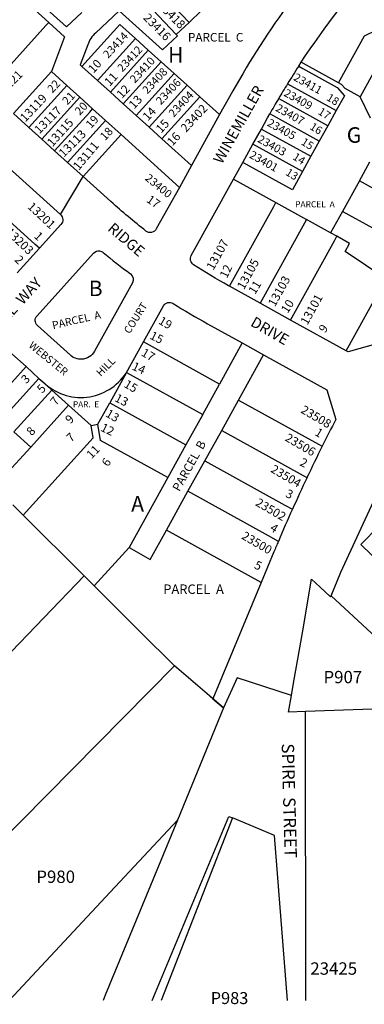
# Model space of a CAD drawing. Units: inches. Extents: x 1231739 to 1237843, y 573316 to 577453.
# Drawn here: x 1232674 to 1233071, y 573449 to 574582 of the extents above; entities that cross this region are included whole.
import ezdxf

# ---------------------------------------------------------------- set-up
doc = ezdxf.new("R2010")
doc.units = ezdxf.units.IN
doc.header["$MEASUREMENT"] = 0
for name, color, linetype in [('Addresses', 5, 'Continuous'), ('Lot-Block-Parcel Text', 6, 'Continuous'), ('Parcel Boundaries', 7, 'Continuous'), ('Street Names', 7, 'Continuous'), ('Street ROW', 5, 'Continuous')]:
    doc.layers.add(name, color=color, linetype=linetype)
doc.styles.add('Arial', font='txt')

msp = doc.modelspace()

# ---------------------------------------------------------------- linework, layer by layer
at = {"layer": 'Parcel Boundaries'}
for p, q in [((1232869, 574578.4), (1232824.4, 574625.7)), ((1232707.8, 574578.5), (1232672.7, 574610.4)), ((1232809.8, 574611.9), (1232854.4, 574564.7)), ((1232883.5, 574592.1), (1232869, 574578.4)), ((1232707.8, 574578.5), (1232726, 574562.1)), ((1232854.4, 574564.7), (1232869, 574578.4)), ((1232726, 574562.1), (1232710.7, 574522)), ((1232807.3, 574560), (1232763.7, 574511.8)), ((1232822.2, 574546.5), (1232807.3, 574560)), ((1232822.2, 574546.5), (1232778.6, 574498.3)), ((1232837, 574533.1), (1232822.2, 574546.5)), ((1232763.7, 574511.8), (1232745.9, 574527.9)), ((1232793.4, 574484.9), (1232837, 574533.1)), ((1232837, 574533.1), (1232851.8, 574519.7)), ((1232710.7, 574522), (1232667.1, 574473.8)), ((1232710.7, 574522), (1232728.5, 574505.9)), ((1232808.2, 574471.5), (1232851.8, 574519.7)), ((1232851.8, 574519.7), (1232866.7, 574506.3)), ((1232743.3, 574492.5), (1232728.5, 574505.9)), ((1232763.7, 574511.8), (1232778.6, 574498.3)), ((1232866.7, 574506.3), (1232823.1, 574458.1)), ((1232866.7, 574506.3), (1232881.5, 574492.9)), ((1232743.3, 574492.5), (1232758.1, 574479.1)), ((1232778.6, 574498.3), (1232793.4, 574484.9)), ((1232881.5, 574492.9), (1232837.9, 574444.7)), ((1232904.2, 574472.4), (1232881.5, 574492.9)), ((1233077.6, 574468.4), (1233065.8, 574492.8)), ((1232808.2, 574471.5), (1232793.4, 574484.9)), ((1232758.1, 574479.1), (1232773, 574465.7)), ((1232823.1, 574458.1), (1232808.2, 574471.5)), ((1233038.2, 574477), (1233028.5, 574459.5)), ((1232790.8, 574449.6), (1232773, 574465.7)), ((1232837.9, 574444.7), (1232823.1, 574458.1)), ((1233028.5, 574459.5), (1233018.8, 574442)), ((1232747.2, 574401.4), (1232790.8, 574449.6)), ((1232790.8, 574449.6), (1232857.9, 574388.8)), ((1232952.2, 574455.9), (1233009.1, 574424.5)), ((1232837.9, 574444.7), (1232871.8, 574414)), ((1232999.4, 574407), (1232942.5, 574438.4)), ((1233018.8, 574442), (1233009.1, 574424.5)), ((1233009.1, 574424.5), (1232999.4, 574407)), ((1233064.9, 574396.1), (1233077, 574418)), ((1232920.3, 574398.2), (1232969, 574371.2)), ((1233064.9, 574396.1), (1233045.5, 574361.1)), ((1232969, 574371.2), (1233004, 574351.9)), ((1233045.5, 574361.1), (1233031.8, 574336.4)), ((1233031.8, 574336.4), (1233004, 574351.9)), ((1233039, 574332.5), (1233031.8, 574336.4)), ((1233053.7, 574324.3), (1233039, 574332.5)), ((1232904.1, 574162.6), (1232816.6, 574211)), ((1232930.3, 574209.8), (1232904.1, 574162.6)), ((1232926, 574144.2), (1232954.8, 574196.2)), ((1232681.6, 574182.6), (1232638, 574134.4)), ((1232797.3, 574176), (1232777.9, 574141)), ((1232797.3, 574176), (1232884.8, 574127.6)), ((1232696.5, 574169.1), (1232652.9, 574120.9)), ((1232667.7, 574107.5), (1232711.3, 574155.7)), ((1232711.3, 574155.7), (1232730.6, 574138.3)), ((1232884.8, 574127.6), (1232904.1, 574162.6)), ((1232764.2, 574116.3), (1232777.9, 574141)), ((1232777.9, 574141), (1232865.4, 574092.6)), ((1232906.6, 574109.2), (1232926, 574144.2)), ((1232730.6, 574138.3), (1232687, 574090.1)), ((1232730.6, 574138.3), (1232756.3, 574115)), ((1232884.8, 574127.6), (1232865.4, 574092.6)), ((1232687, 574090.1), (1232667.7, 574107.5)), ((1232756.3, 574115), (1232764.2, 574116.3)), ((1232767.3, 574097.7), (1232764.2, 574116.3)), ((1232887.2, 574074.2), (1232906.6, 574109.2)), ((1232844.6, 574055), (1232767.3, 574097.7)), ((1232657, 574056.9), (1232687, 574090.1)), ((1232865.4, 574092.6), (1232844.6, 574055)), ((1232867.8, 574039.2), (1232887.2, 574074.2)), ((1232844.6, 574055), (1232800, 573974.5)), ((1232843.1, 573994.6), (1232867.8, 574039.2)), ((1232748.5, 573941.9), (1232678.2, 574011.8)), ((1232952.1, 573934.3), (1232843.1, 573994.6)), ((1232800, 573974.5), (1232760.1, 573930.3)), ((1232908.5, 573790.3), (1232852.3, 573838.5)), ((1232852.3, 573838.5), (1232853.3, 573837.7))]:
    msp.add_line(p, q, dxfattribs=at)
for points in [[(1232745.8, 574590), (1232728.3, 574573.5), (1232680, 574617.3)], [(1233040.8, 574509), (1233070.7, 574563), (1233134.9, 574594.3), (1233138.5, 574596)], [(1232854.4, 574564.7), (1232855.8, 574563.2), (1232838.5, 574546.9), (1232788.7, 574592)], [(1232637.4, 574500.7), (1232704.5, 574574.8), (1232707.8, 574578.5)], [(1232745.9, 574527.9), (1232789.5, 574576.1), (1232807.3, 574560)], [(1233157.4, 574557.3), (1233080.8, 574520), (1233065.8, 574492.8)], [(1232995.1, 574528.2), (1232999.9, 574525.5), (1233039.3, 574503.7), (1233047.6, 574494.1), (1233038.2, 574477)], [(1233040.8, 574509), (1233004, 574529.3), (1232998, 574532.7)], [(1232728.5, 574505.9), (1232725.1, 574502.2), (1232684.9, 574457.7)], [(1232982.2, 574507.9), (1232985.7, 574506), (1233038.2, 574477)], [(1233065.8, 574492.8), (1233048.4, 574502.4), (1233044.5, 574507), (1233040.8, 574509)], [(1232699.7, 574444.3), (1232739.9, 574488.8), (1232743.3, 574492.5)], [(1233028.5, 574459.5), (1232976, 574488.5), (1232971.9, 574490.8)], [(1232714.5, 574430.9), (1232754.8, 574475.4), (1232758.1, 574479.1)], [(1233018.8, 574442), (1232966.3, 574471), (1232961.9, 574473.4)], [(1232773, 574465.7), (1232769.6, 574462), (1232729.4, 574417.5)], [(1232999.4, 574407), (1232987.8, 574386), (1232930.9, 574417.4)], [(1233165.1, 574332.8), (1233101.4, 574375.9), (1233064.9, 574396.1)], [(1232696.9, 574318.7), (1232692.1, 574323.1), (1232627.6, 574381.4)], [(1232915.7, 574275), (1232966.6, 574366.9), (1232969, 574371.2)], [(1233142.7, 574299.7), (1233131.3, 574307.4), (1233080.4, 574341.8), (1233045.5, 574361.1)], [(1233004, 574351.9), (1233001.6, 574347.5), (1232950.7, 574255.6)], [(1232985.7, 574236.2), (1233036.6, 574328.1), (1233039, 574332.5)], [(1233095.3, 574283.5), (1233048.5, 574315.1), (1233053.7, 574324.3)], [(1233049.6, 574200.9), (1233093.2, 574279.6), (1233095.3, 574283.5)], [(1232798.5, 574178.2), (1232798, 574177.3), (1232797.3, 574176)], [(1232711.3, 574155.7), (1232705.6, 574160.8), (1232704.6, 574161.8), (1232703.9, 574162.4)], [(1232926, 574144.2), (1233017.8, 574093.3), (1233022.1, 574091)], [(1232678.2, 574011.8), (1232758.7, 574100.8), (1232756.3, 574115)], [(1232906.6, 574109.2), (1233000.2, 574057.4), (1233004.6, 574054.9)], [(1232887.2, 574074.2), (1232979.1, 574023.3), (1232987.8, 574018.5)], [(1232971.8, 573981.6), (1232960.3, 573988), (1232867.8, 574039.2)], [(1232678.2, 574011.8), (1232670.2, 574019.8), (1232666.3, 574023.6)], [(1232800, 573974.5), (1232824.5, 573960.9), (1232843.1, 573994.6)], [(1233136.1, 573952.2), (1233115.3, 573930.5), (1233115.2, 573930.7), (1233066.6, 573977.9), (1233087.5, 573999.4)], [(1232381.1, 573560.7), (1232609, 573797.2), (1232748.5, 573941.9)], [(1232760.1, 573930.3), (1232752.5, 573937.8), (1232748.5, 573941.9)], [(1232760.1, 573930.3), (1232813.3, 573877.3), (1232852.3, 573838.5)], [(1233032.3, 573919), (1233171.1, 573790.6), (1233183.1, 573742.4), (1233196.9, 573687.1), (1233253.6, 573459.6)], [(1232852.3, 573838.5), (1232617.4, 573600.6), (1232480.4, 573461.9)], [(1233206.5, 573453.4), (1233145.6, 573791), (1233002.8, 573785.8)], [(1232662.1, 573453.4), (1232778.5, 573578.2), (1232855.6, 573660.8)]]:
    msp.add_lwpolyline(points, dxfattribs=at)
msp.add_lwpolyline([(1232788.7, 574592), (1232761.4, 574566.3, 0.112656), (1232752.5, 574552.9), (1232743.7, 574529.9), (1232745.9, 574527.9)], format="xyb", dxfattribs=at)
at = {"layer": 'Street ROW'}
for p, q in [((1232995.1, 574528.2), (1232998, 574532.7)), ((1232684.9, 574457.7), (1232667.1, 574473.8)), ((1232904.2, 574472.4), (1232871.8, 574414)), ((1232699.7, 574444.3), (1232684.9, 574457.7)), ((1232942.5, 574438.4), (1232952.2, 574455.9)), ((1232714.5, 574430.9), (1232699.7, 574444.3)), ((1232930.9, 574417.4), (1232942.5, 574438.4)), ((1232729.4, 574417.5), (1232714.5, 574430.9)), ((1232657.8, 574414.8), (1232721.2, 574357.4)), ((1232747.2, 574401.4), (1232729.4, 574417.5)), ((1232871.8, 574414), (1232857.9, 574388.8)), ((1232920.3, 574398.2), (1232930.9, 574417.4)), ((1232721.2, 574357.4), (1232747.2, 574401.4)), ((1232696.9, 574318.7), (1232671.4, 574290.5)), ((1232950.7, 574255.6), (1232915.7, 574275)), ((1232985.7, 574236.2), (1232950.7, 574255.6)), ((1233049.6, 574200.9), (1232985.7, 574236.2)), ((1232930.3, 574209.8), (1232954.8, 574196.2)), ((1232681.6, 574182.6), (1232696.5, 574169.1)), ((1232696.5, 574169.1), (1232703.1, 574163.1)), ((1233003.4, 573453.4), (1233002.8, 573785.8)), ((1232772.7, 573459.6), (1232770.1, 573453.4))]:
    msp.add_line(p, q, dxfattribs=at)
for points in [[(1232998, 574532.7, -0.037791), (1233088, 574649.2, -0.426584), (1233099.5, 574649.5, -0.083355), (1233138.5, 574596)], [(1232981, 574596.2, 0.029819), (1232915.6, 574493), (1232904.2, 574472.4)], [(1232857.9, 574388.8), (1232831.4, 574340.9, -0.46115), (1232819.5, 574338.5, -0.018169), (1232779.2, 574372.4), (1232747.2, 574401.4)], [(1232915.7, 574275), (1232914.5, 574275.7, -0.016143), (1232874.3, 574299.7, -0.395385), (1232871.6, 574310.3), (1232920.3, 574398.2)], [(1232721.2, 574357.4, -0.414094), (1232721.8, 574346.1), (1232696.9, 574318.7)], [(1233121, 574266.1, 0.008547), (1233086.2, 574209.2), (1233051.8, 574199.7), (1233049.6, 574200.9)], [(1232816.6, 574211), (1232839.6, 574252.4, -0.431379), (1232850.8, 574255.3, 0.014796), (1232890.3, 574231.9), (1232930.3, 574209.8)], [(1232615.8, 574154.5), (1232654, 574196.7, -0.414084), (1232665.3, 574197.3), (1232681.6, 574182.6)], [(1232954.8, 574196.2), (1233027.6, 574155.9), (1233037.8, 574121.7, 0.00442), (1233022.1, 574091)], [(1232971.8, 573981.6, 0.001705), (1232966.7, 573969.5), (1232952.1, 573934.3)]]:
    msp.add_lwpolyline(points, format="xyb", dxfattribs=at)
for points in [[(1232952.2, 574455.9), (1232959.4, 574468.8), (1232961.9, 574473.4)], [(1232798.5, 574178.2), (1232798.6, 574178.5), (1232799, 574179.1), (1232816.6, 574211)], [(1232703.1, 574163.1), (1232703.4, 574162.9), (1232703.4, 574162.8), (1232703.9, 574162.4)], [(1233032.3, 573919), (1233043.6, 573946.1), (1233102.2, 574073), (1233132.7, 574078.2), (1233148.7, 574062.7)], [(1233002.8, 573785.8), (1232983.5, 573785.1), (1232986.9, 573804.4), (1232989.3, 573818.6), (1232996.3, 573859.1), (1232999.7, 573878.8), (1233010, 573938.2)], [(1233010, 573938.2), (1233019.7, 573929.1), (1233031.7, 573917.9), (1233032.3, 573919)], [(1232952.1, 573934.3), (1232896.5, 573800.6), (1232908.5, 573790.3)], [(1232986.9, 573804.4), (1232924.2, 573824.6), (1232924.2, 573824.6), (1232908.5, 573790.3), (1232893.8, 573802.9)], [(1232908.5, 573790.3), (1232855.6, 573660.8), (1232772.7, 573459.6)], [(1232826.7, 573453.4), (1232914.9, 573665.3), (1232918.9, 573663.6), (1232850.8, 573488.7), (1232836.9, 573453.4)], [(1232982.3, 573453.4), (1232967.4, 573643.4), (1232964.6, 573644.6), (1232918.9, 573663.6)]]:
    msp.add_lwpolyline(points, dxfattribs=at)
msp.add_lwpolyline([(1232745.4, 574191.1, -0.195409), (1232732.6, 574195.7), (1232694.8, 574229.9, -0.413959), (1232694.3, 574241.2), (1232759.3, 574313.1, -0.243425), (1232766.2, 574315.7, -0.144253), (1232770.3, 574313.9, 0.012886), (1232801.7, 574289.2, -0.375029), (1232803.9, 574278.9), (1232760.5, 574200.4, -0.263082)], format="xyb", close=True, dxfattribs=at)
for centre, radius, start, end in [((1233813.7, 573995.8), 976.5, 146.9588, 148.3691), ((1233814.3, 573995.4), 977.2, 148.3707, 149.5441), ((1233814.4, 573995.5), 977.3, 149.5515, 150.7244), ((1232744.7, 574209.1), 62, 228.8448, 330.0873), ((1234769.4, 573220.5), 1952.1, 153.5184, 154.6942), ((1234769.5, 573220.6), 1952.1, 154.697, 155.8741), ((1234765.8, 573222.1), 1948.2, 155.8724, 157.0542)]:
    msp.add_arc(centre, radius, start, end, dxfattribs=at)

# ---------------------------------------------------------------- texts
at = {"layer": 'Addresses', "color": 18, "true_color": 0x000000, "style": 'Arial'}
for s, height, rotation, p in [('23418', 9.86, -45.2306, (1232832.4, 574596.9)), ('23416', 9.86, -45.2306, (1232815.7, 574583)), ('23414', 9.23, 46.9259, (1232775.9, 574536.5)), ('23412', 9.23, 46.9259, (1232792.3, 574520.8)), ('23410', 9.23, 46.9259, (1232806.8, 574508)), ('23408', 9.23, 46.9259, (1232821.1, 574495.5)), ('13121', 9.86, 44.95, (1232652.2, 574491.2)), ('23411', 9.23, -29.215, (1232988.2, 574512.6)), ('23406', 9.23, 46.9259, (1232836.7, 574483)), ('13119', 9.86, 46.5908, (1232680.8, 574463.3)), ('23404', 9.23, 46.9259, (1232851.3, 574468.7)), ('23409', 9.23, -29.215, (1232977.1, 574494.6)), ('13117', 9.86, 44.95, (1232697, 574449.6)), ('23402', 9.86, 46.9259, (1232865.5, 574451.4)), ('23407', 9.27, -29.215, (1232967.7, 574477.2)), ('13115', 9.86, 47.9009, (1232712, 574434.8)), ('23405', 9.27, -29.215, (1232958, 574460.2)), ('13113', 9.86, 44.95, (1232725, 574422.7)), ('23403', 9.27, -29.215, (1232946.9, 574441.5)), ('13111', 9.86, 50.0427, (1232742.2, 574407.7)), ('23401', 9.27, -29.215, (1232937.5, 574423.4)), ('23400', 9.23, -39.286, (1232817.6, 574398)), ('13201', 9.86, -43.1284, (1232682.5, 574365.6)), ('13203', 9.86, -43.1281, (1232657.3, 574336.1)), ('13107', 9.86, 61.0941, (1232897, 574292.8)), ('13105', 9.86, 61.0937, (1232932.1, 574270.4)), ('13103', 9.86, 61.0941, (1232967.8, 574250.7)), ('13101', 9.86, 61.0937, (1233005.1, 574229.7)), ('19', 9.86, -30.378, (1232833, 574232.6)), ('17', 9.86, -30.3776, (1232813.2, 574195.9)), ('3', 9.86, 43.2628, (1232681.6, 574162.3)), ('15', 9.86, -30.3776, (1232793.3, 574159.7)), ('5', 9.86, 46.8854, (1232700.2, 574151.3)), ('7', 9.86, 50.3664, (1232716.1, 574137)), ('13', 9.86, -30.3779, (1232772.2, 574125.8)), ('23508', 9.86, -30.378, (1232996.6, 574130.2)), ('9', 9.86, 44.0709, (1232732.4, 574116.1)), ('23506', 9.86, -30.3779, (1232978.5, 574098)), ('11', 9.86, 45.5751, (1232756.9, 574075.8)), ('23504', 9.86, -30.378, (1232962, 574061.9)), ('23502', 9.86, -30.3776, (1232944.5, 574023.5)), ('23500', 9.86, -30.3779, (1232928.5, 573985.2))]:
    msp.add_text(s, height=height, rotation=rotation, dxfattribs=at).set_placement(p)
msp.add_text('23425', height=14.2, dxfattribs=at).set_placement((1233008.5, 573483.2))
at = {"layer": 'Lot-Block-Parcel Text', "color": 14, "true_color": 0xa80000, "style": 'Arial'}
for s, height, p in [('PARCEL  C', 9.86, (1232867.8, 574556.5)), ('H', 17.8, (1232844.9, 574532.3)), ('G', 17.8, (1233050.4, 574440.1)), ('PARCEL  A', 7.1, (1232991, 574365.8)), ('B', 17.8, (1232753.7, 574263.7)), ('PAR.  E', 6.9, (1232735.6, 574135.8)), ('A', 17.8, (1232802.5, 574015.9)), ('PARCEL  A', 10.85, (1232839.4, 573921.2)), ('P907', 14.2, (1233023.6, 573818.4)), ('P983', 13.81, (1232893.9, 573449.4))]:
    msp.add_text(s, height=height, dxfattribs=at).set_placement(p)
for s, height, rotation, p in [('10', 9.86, 47.2995, (1232759.2, 574519.4)), ('11', 9.86, 47.2994, (1232777.8, 574504.4)), ('22', 9.47, 47.3004, (1232712, 574496.6)), ('12', 9.86, 47.2995, (1232791.8, 574490.2)), ('21', 9.47, 47.2995, (1232729.1, 574482.9)), ('13', 9.86, 47.2995, (1232805.9, 574478.2)), ('18', 9.07, -32.1375, (1233026.3, 574489.7)), ('20', 9.47, 47.2986, (1232743.5, 574471)), ('14', 9.86, 47.3004, (1232821.8, 574464.6)), ('19', 9.47, 47.3004, (1232756.2, 574455.8)), ('17', 9.07, -32.1386, (1233016.5, 574473.6)), ('18', 9.47, 47.2986, (1232772.6, 574442)), ('15', 9.86, 47.2994, (1232837, 574450.5)), ('16', 9.07, -32.1379, (1233007, 574456.3)), ('16', 9.86, 47.3004, (1232849.9, 574435.6)), ('15', 9.07, -32.1379, (1232997, 574438.7)), ('14', 9.07, -32.1375, (1232987.4, 574421.6)), ('13', 9.07, -32.1379, (1232979.2, 574403.7)), ('17', 9.86, -34.6858, (1232819.2, 574372.6)), ('1', 9.86, -42.7943, (1232690.1, 574331.7)), ('2', 9.86, -44.4182, (1232667.7, 574304.7)), ('12', 9.86, 64.6613, (1232912.6, 574283.4)), ('11', 9.86, 58.5283, (1232944.9, 574264.9)), ('10', 9.86, 57.9613, (1232982.4, 574243.1)), ('PARCEL  A', 8.88, 12.8511, (1232712.7, 574225.6)), ('9', 9.86, 54.3545, (1233025.3, 574220.6)), ('15', 9.86, -26.7056, (1232823, 574215.1)), ('14', 9.86, -24.8828, (1232802.5, 574179.6)), ('13', 9.86, -27.1203, (1232782.7, 574143.3)), ('8', 9.86, 47.2986, (1232688.2, 574102.4)), ('7', 9.86, 41.7817, (1232733.3, 574095.1)), ('12', 9.86, -25.635, (1232766.5, 574109.2)), ('1', 9.86, -30.9402, (1233012.8, 574104.3)), ('PARCEL  B', 9.86, 60.8961, (1232857.9, 574038.2)), ('6', 9.86, 53.4825, (1232775.6, 574066.8)), ('2', 9.86, -25.9273, (1232995.5, 574069.3)), ('3', 9.86, -24.0794, (1232979.2, 574033.1)), ('4', 9.86, -32.4736, (1232961.2, 573994.7)), ('5', 9.86, -24.7817, (1232943.1, 573951)), ('P980', 14.2, -0.0591, (1232693.4, 573588.8))]:
    msp.add_text(s, height=height, rotation=rotation, dxfattribs=at).set_placement(p)
at = {"layer": 'Street Names', "color": 18, "true_color": 0x000000, "style": 'Arial'}
for s, height, rotation, p in [('WINEMILLER', 12.33, 60.6541, (1232906.8, 574414.8)), ('RIDGE', 12.33, -40.6619, (1232774.5, 574339.9)), ('WEBSTER  HILL  WAY', 12.326, 47.7801, (1232592.6, 574159)), ('COURT', 8.63, 57.6679, (1232800.7, 574219.6)), ('DRIVE', 12.33, -30.0468, (1232938.7, 574230.2)), ('WEBSTER', 8.63, -39.1075, (1232683.9, 574205.6)), ('HILL', 8.63, 45.1884, (1232767.5, 574170.6)), ('SPIRE  STREET', 14.2, -88.4993, (1232975.5, 573749))]:
    msp.add_text(s, height=height, rotation=rotation, dxfattribs=at).set_placement(p)

doc.saveas('drawing.dxf')
